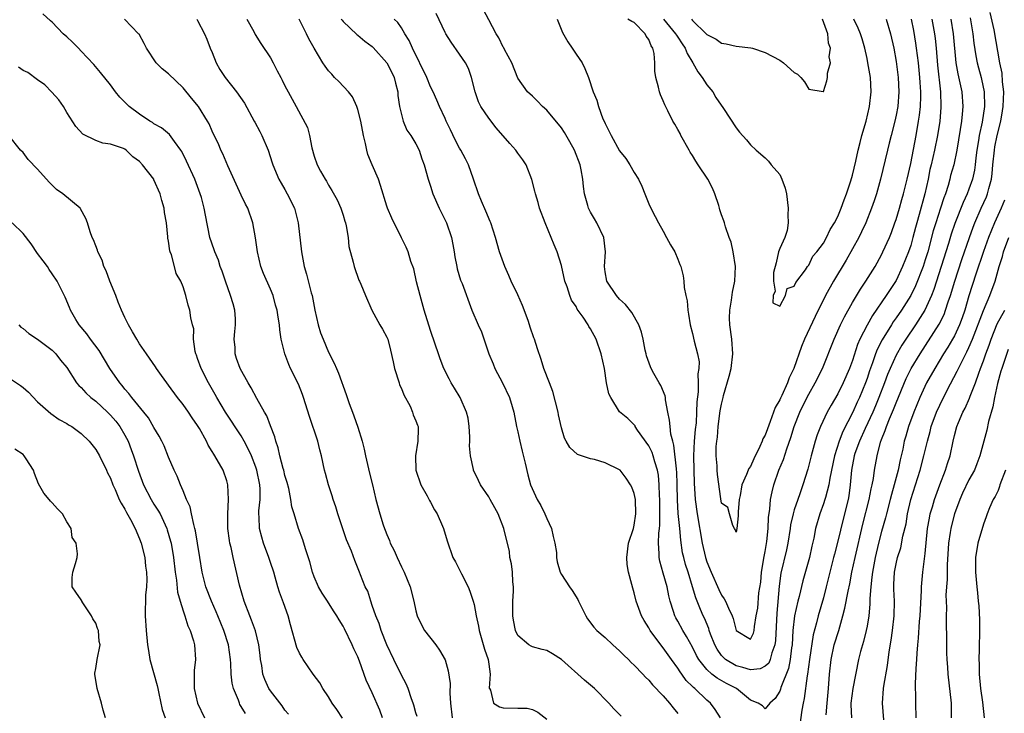
# Model space of a CAD drawing. Units: inches. Extents: x 2508000 to 2511000, y 1560000 to 1563000.
# Drawn here: x 2508259 to 2508394, y 1561080 to 1561175 of the extents above; entities that cross this region are included whole.
import ezdxf

# ---------------------------------------------------------------- set-up
doc = ezdxf.new("R2010")
doc.units = ezdxf.units.IN
doc.header["$MEASUREMENT"] = 0
doc.layers.add('LD25081560_2ft', color=33, linetype='Continuous')

msp = doc.modelspace()

# ---------------------------------------------------------------- linework, layer by layer
at = {"layer": 'LD25081560_2ft'}
for points, elevation in [([(2508383.92, 1561175), (2508384.27, 1561173), (2508384.36, 1561172.36), (2508384.5, 1561171), (2508384.69, 1561168.69), (2508385.11, 1561165), (2508385.16, 1561163), (2508385.15, 1561162.85), (2508384.99, 1561161), (2508384.68, 1561159), (2508384.25, 1561157), (2508383.79, 1561155), (2508383.65, 1561154.35), (2508383.4, 1561153), (2508382.96, 1561151), (2508382.16, 1561148.16), (2508381.82, 1561147), (2508381.64, 1561146.36), (2508381.31, 1561145), (2508381, 1561143.87), (2508380.71, 1561143), (2508379.89, 1561141), (2508379, 1561139.09), (2508378.17, 1561137.83), (2508377.65, 1561137), (2508375.74, 1561134.26), (2508375, 1561132.93), (2508374.02, 1561131), (2508373.71, 1561130.29), (2508373, 1561128.07), (2508372.6, 1561127), (2508371.74, 1561125), (2508371, 1561123.52), (2508370.06, 1561121.94), (2508369.54, 1561121), (2508368.6, 1561119), (2508368.15, 1561117.85), (2508367.89, 1561117), (2508367.33, 1561115), (2508366.86, 1561113.14), (2508366.18, 1561111), (2508365.75, 1561109.75), (2508365.47, 1561109), (2508365, 1561107.58), (2508364.83, 1561107), (2508364.5, 1561105.5), (2508364.43, 1561105), (2508364.11, 1561103), (2508363.91, 1561102.09), (2508363.15, 1561098.85), (2508362.92, 1561097.08), (2508362.62, 1561093.38), (2508362.41, 1561089.59), (2508362.33, 1561089), (2508361.91, 1561087.91), (2508361.7, 1561087), (2508361.49, 1561086.51), (2508361, 1561086.06), (2508360.3, 1561085.7), (2508359, 1561085.57), (2508357.92, 1561085.92), (2508357, 1561086.13), (2508355.55, 1561087), (2508355.26, 1561087.25), (2508355, 1561087.57), (2508354.4, 1561088.4), (2508354.08, 1561089), (2508353.5, 1561090.5), (2508353.32, 1561091), (2508353.25, 1561091.25), (2508352.66, 1561092.66), (2508352.48, 1561093), (2508352.12, 1561093.88), (2508351.45, 1561095.45), (2508351.01, 1561097), (2508350.4, 1561099), (2508350.06, 1561100.06), (2508349.8, 1561101), (2508349.65, 1561101.65), (2508349.39, 1561103.39), (2508349.26, 1561105), (2508349.05, 1561107.05), (2508348.93, 1561108.93), (2508348.9, 1561111), (2508348.84, 1561112.84), (2508348.83, 1561113), (2508348.79, 1561113.21), (2508348.46, 1561116.46), (2508348.29, 1561117), (2508348.03, 1561117.97), (2508347.93, 1561119), (2508347.87, 1561119.87), (2508347.64, 1561121), (2508347.32, 1561122.68), (2508347.28, 1561123), (2508347.24, 1561123.24), (2508346.66, 1561124.66), (2508346.45, 1561125), (2508345.71, 1561126.29), (2508345.32, 1561127), (2508345.23, 1561127.23), (2508344.71, 1561128.71), (2508344.63, 1561129), (2508344.51, 1561129.49), (2508344.21, 1561131), (2508343.98, 1561131.98), (2508343.63, 1561133), (2508342.69, 1561134.69), (2508341.79, 1561135.79), (2508341, 1561136.5), (2508340.56, 1561137), (2508339.23, 1561139), (2508339, 1561140.26), (2508338.9, 1561141), (2508339.05, 1561143), (2508338.81, 1561145), (2508337.85, 1561147), (2508337.55, 1561147.55), (2508337, 1561148.46), (2508336.72, 1561149), (2508336.63, 1561149.37), (2508336.17, 1561151), (2508336.02, 1561152.02), (2508335.94, 1561153), (2508335.71, 1561154.29), (2508335.56, 1561155), (2508334.79, 1561157), (2508334.15, 1561158.15), (2508333.43, 1561159.43), (2508333, 1561160.04), (2508331, 1561162.48), (2508330.39, 1561163), (2508329.73, 1561163.73), (2508329, 1561164.42), (2508328.35, 1561165), (2508327, 1561166.91), (2508326.18, 1561169), (2508325.16, 1561170.84), (2508325.06, 1561171.06), (2508325, 1561171.13), (2508324.41, 1561172.41), (2508324.01, 1561173), (2508323, 1561174.9), (2508322.3, 1561176.3)], 7134), ([(2508308.4, 1561079), (2508308.03, 1561080.03), (2508307, 1561082.4), (2508306.16, 1561084.17), (2508305.24, 1561086.76), (2508305, 1561087.35), (2508304.47, 1561088.47), (2508304.25, 1561089), (2508303.2, 1561091.19), (2508303, 1561091.58), (2508302.43, 1561092.43), (2508302.12, 1561093), (2508301.67, 1561093.67), (2508300.83, 1561095), (2508300.1, 1561096.1), (2508299.6, 1561097), (2508299, 1561098.38), (2508298.77, 1561099), (2508298.41, 1561100.41), (2508297.81, 1561102.19), (2508297.46, 1561103.46), (2508296.88, 1561105), (2508296.27, 1561107), (2508295.96, 1561107.96), (2508295.81, 1561109), (2508295.51, 1561110.49), (2508295.3, 1561111.3), (2508295, 1561112.3), (2508294.84, 1561113), (2508294.76, 1561113.24), (2508294.31, 1561115), (2508294.08, 1561116.08), (2508293.73, 1561117), (2508293.6, 1561117.6), (2508293, 1561119.12), (2508292.5, 1561120.5), (2508292.2, 1561121), (2508291.14, 1561122.86), (2508290.34, 1561124.34), (2508289.95, 1561125), (2508288.86, 1561127), (2508288.36, 1561128.36), (2508288.15, 1561129), (2508288.14, 1561129.86), (2508288.03, 1561131), (2508288.09, 1561132.09), (2508288.21, 1561133), (2508288.18, 1561133.82), (2508288.09, 1561135), (2508287.87, 1561135.87), (2508287.53, 1561137), (2508286.81, 1561139), (2508286.36, 1561140.36), (2508286.11, 1561141), (2508285.86, 1561141.86), (2508285.35, 1561143), (2508285.28, 1561143.28), (2508284.66, 1561145), (2508284.06, 1561148.06), (2508283.91, 1561149), (2508283.52, 1561150.48), (2508283.36, 1561151), (2508282.6, 1561153), (2508281.48, 1561155.48), (2508280.82, 1561156.82), (2508280.71, 1561157), (2508279.83, 1561158.17), (2508279.13, 1561159.13), (2508278.05, 1561160.05), (2508277, 1561160.63), (2508276.79, 1561160.78), (2508276.42, 1561161), (2508275, 1561161.93), (2508273.57, 1561163), (2508272.29, 1561164.29), (2508271.7, 1561165), (2508271, 1561165.96), (2508269.67, 1561167.67), (2508268.75, 1561168.75), (2508267, 1561170.62), (2508266.61, 1561171), (2508265.82, 1561171.82), (2508265, 1561172.55), (2508264.53, 1561173), (2508263, 1561174.59), (2508262.77, 1561174.77), (2508261.74, 1561175.74)], 7150), ([(2508313.16, 1561079.16), (2508313, 1561079.69), (2508312.73, 1561080.73), (2508312.64, 1561081), (2508312.41, 1561081.59), (2508311.93, 1561083), (2508311.66, 1561083.66), (2508311, 1561084.86), (2508309.95, 1561087), (2508309, 1561089.02), (2508308.22, 1561091), (2508307.93, 1561091.93), (2508307.5, 1561093), (2508307, 1561094.44), (2508306.79, 1561095), (2508306.37, 1561096.37), (2508306.04, 1561097), (2508305.38, 1561098.62), (2508305.25, 1561099), (2508304.59, 1561100.59), (2508304.13, 1561101.87), (2508303.45, 1561103.45), (2508302.26, 1561107), (2508301.98, 1561107.98), (2508301.61, 1561109), (2508301.48, 1561109.48), (2508300.98, 1561111), (2508300.58, 1561112.58), (2508300.45, 1561113), (2508300.01, 1561115), (2508299.8, 1561115.8), (2508299.5, 1561117), (2508298.38, 1561120.38), (2508297.55, 1561123), (2508297.41, 1561123.41), (2508296.84, 1561124.84), (2508295.77, 1561127), (2508295.54, 1561127.54), (2508294.99, 1561129), (2508294.5, 1561131), (2508294.31, 1561132.31), (2508294.24, 1561133), (2508294.06, 1561134.06), (2508293.94, 1561135), (2508293.71, 1561135.71), (2508293.38, 1561137), (2508293, 1561137.89), (2508292.04, 1561140.04), (2508291.67, 1561141), (2508291.21, 1561143), (2508290.96, 1561144.96), (2508290.59, 1561147), (2508289.89, 1561149), (2508289.58, 1561149.58), (2508289, 1561150.81), (2508287.15, 1561154.85), (2508286.48, 1561156.48), (2508286.2, 1561157), (2508285.86, 1561157.86), (2508285.28, 1561159), (2508285, 1561159.61), (2508284.6, 1561160.6), (2508284.36, 1561161), (2508283.1, 1561163), (2508282.16, 1561164.16), (2508281, 1561165.54), (2508279, 1561167.49), (2508278.14, 1561168.15), (2508277.3, 1561169), (2508275.98, 1561171), (2508275.66, 1561171.66), (2508274.94, 1561172.94), (2508274.88, 1561173), (2508272.93, 1561175)], 7148), ([(2508282.87, 1561175), (2508283, 1561174.81), (2508283.95, 1561173), (2508284.27, 1561172.27), (2508284.74, 1561171), (2508285, 1561170.42), (2508285.54, 1561169), (2508286.07, 1561168.07), (2508286.76, 1561167), (2508288.35, 1561165), (2508289.45, 1561163.45), (2508290.79, 1561161), (2508290.85, 1561160.85), (2508291.54, 1561159.54), (2508291.84, 1561159), (2508292.67, 1561157), (2508293.25, 1561155.25), (2508293.32, 1561155), (2508294.17, 1561153), (2508294.46, 1561152.46), (2508295, 1561151.57), (2508295.32, 1561151), (2508296.3, 1561149), (2508296.46, 1561148.46), (2508296.83, 1561147), (2508297.26, 1561143), (2508297.64, 1561141), (2508297.96, 1561139.96), (2508298.62, 1561137.38), (2508298.73, 1561137), (2508299.12, 1561135), (2508299.57, 1561133), (2508299.89, 1561131.89), (2508300.24, 1561131), (2508301, 1561129.25), (2508301.74, 1561127.74), (2508302.08, 1561127), (2508302.35, 1561126.35), (2508303.42, 1561123.42), (2508303.83, 1561122.17), (2508304.26, 1561121), (2508304.48, 1561120.48), (2508305, 1561118.93), (2508305.61, 1561117), (2508305.89, 1561115.89), (2508306.06, 1561115), (2508306.6, 1561112.6), (2508307.02, 1561110.98), (2508307.51, 1561109), (2508308.04, 1561107), (2508308.5, 1561105.5), (2508308.67, 1561105), (2508308.78, 1561104.78), (2508309, 1561104.18), (2508309.37, 1561103.37), (2508309.48, 1561103), (2508309.99, 1561101.99), (2508310.41, 1561101), (2508311, 1561099.71), (2508311.26, 1561099.26), (2508311.38, 1561099), (2508312.2, 1561097), (2508312.7, 1561095), (2508313, 1561093.68), (2508313.19, 1561093), (2508313.78, 1561091.78), (2508314.2, 1561091), (2508315.73, 1561089), (2508316.26, 1561088.26), (2508317, 1561086.97), (2508317.44, 1561085.44), (2508317.69, 1561083.69), (2508317.65, 1561082.35), (2508317.77, 1561081), (2508318, 1561079)], 7146), ([(2508289.77, 1561175), (2508290.72, 1561173.28), (2508290.91, 1561172.91), (2508291.67, 1561171.67), (2508293, 1561169.66), (2508293.37, 1561169), (2508293.91, 1561167.91), (2508294.44, 1561167), (2508294.63, 1561166.63), (2508295, 1561165.83), (2508295.42, 1561165), (2508296.52, 1561163), (2508298.09, 1561160.09), (2508298.35, 1561159), (2508298.69, 1561157.31), (2508299, 1561156.18), (2508299.42, 1561155), (2508299.9, 1561154.1), (2508300.51, 1561153), (2508300.72, 1561152.72), (2508301, 1561152.17), (2508301.45, 1561151.45), (2508302.16, 1561150.16), (2508302.69, 1561149), (2508303, 1561148.04), (2508303.23, 1561147.23), (2508303.31, 1561147), (2508303.42, 1561146.58), (2508303.67, 1561145), (2508303.77, 1561143.77), (2508304.39, 1561141.61), (2508304.49, 1561141), (2508305.14, 1561139.14), (2508305.23, 1561139), (2508305.41, 1561138.59), (2508306.07, 1561137), (2508306.96, 1561135), (2508308.03, 1561133), (2508308.39, 1561132.39), (2508309, 1561131.3), (2508309.12, 1561131), (2508309.52, 1561129.52), (2508309.89, 1561127.89), (2508310.05, 1561127), (2508310.68, 1561125), (2508310.76, 1561124.76), (2508311, 1561124.26), (2508311.36, 1561123.36), (2508312.19, 1561121.81), (2508312.54, 1561121), (2508312.63, 1561120.63), (2508313, 1561119.8), (2508313.21, 1561119.21), (2508313.33, 1561119), (2508313.3, 1561118.7), (2508313.27, 1561117), (2508312.93, 1561115), (2508313, 1561113), (2508313.67, 1561111), (2508314.53, 1561109.47), (2508314.85, 1561108.85), (2508315, 1561108.61), (2508315.56, 1561107.56), (2508315.93, 1561107), (2508316.67, 1561105.33), (2508316.8, 1561105), (2508317.29, 1561103.29), (2508318.09, 1561101), (2508318.42, 1561100.42), (2508319.24, 1561098.76), (2508320.17, 1561097), (2508320.41, 1561096.41), (2508320.88, 1561095), (2508321, 1561094.54), (2508321.28, 1561093), (2508321.58, 1561091.58), (2508321.68, 1561091), (2508322.43, 1561088.43), (2508322.91, 1561087), (2508323, 1561086.35), (2508323.22, 1561085), (2508323.07, 1561083.07), (2508323.1, 1561083), (2508323.23, 1561082.77), (2508323.66, 1561081), (2508324.47, 1561080.47), (2508325, 1561080.37), (2508327, 1561080.32), (2508328.31, 1561080.31), (2508329, 1561080.14), (2508329.76, 1561079.76), (2508331, 1561078.79)], 7144), ([(2508341.22, 1561079.22), (2508340.22, 1561080.22), (2508339.52, 1561081), (2508337.52, 1561083), (2508337.25, 1561083.25), (2508336.16, 1561084.16), (2508333.02, 1561087.02), (2508331.78, 1561087.79), (2508331, 1561088.22), (2508330.36, 1561088.36), (2508329, 1561088.74), (2508328.82, 1561088.82), (2508328.53, 1561089), (2508327, 1561090.3), (2508326.67, 1561091), (2508326.4, 1561092.4), (2508326.31, 1561093), (2508326.33, 1561095), (2508326.39, 1561096.39), (2508326.4, 1561097), (2508326.33, 1561097.67), (2508326.25, 1561099), (2508326.14, 1561100.14), (2508325.92, 1561101), (2508325.85, 1561101.85), (2508325.09, 1561105), (2508324.3, 1561107), (2508323.83, 1561107.83), (2508323.21, 1561109), (2508323, 1561109.36), (2508321.87, 1561111), (2508321.6, 1561111.6), (2508320.9, 1561113), (2508320.89, 1561113.12), (2508320.49, 1561115), (2508320.37, 1561116.37), (2508320.42, 1561117), (2508320.43, 1561117.58), (2508320.32, 1561119), (2508320.16, 1561120.16), (2508319.96, 1561121), (2508319.07, 1561123), (2508318.3, 1561124.3), (2508317.86, 1561125), (2508317.55, 1561125.55), (2508316.85, 1561127), (2508316.32, 1561128.32), (2508316.11, 1561129), (2508315.66, 1561130.34), (2508315, 1561132.21), (2508314.14, 1561135), (2508313.57, 1561137), (2508313.08, 1561138.92), (2508312.69, 1561140.69), (2508312.3, 1561141.7), (2508311.93, 1561143), (2508311.68, 1561143.68), (2508311, 1561144.95), (2508309.67, 1561147.67), (2508309.1, 1561149), (2508309, 1561149.29), (2508308.15, 1561152.15), (2508307.85, 1561153), (2508307, 1561154.99), (2508306.41, 1561156.41), (2508306.24, 1561157), (2508306.07, 1561157.93), (2508305.79, 1561159), (2508305.43, 1561161), (2508305, 1561162.6), (2508304.87, 1561163), (2508304.3, 1561164.3), (2508303.71, 1561165), (2508302.42, 1561166.42), (2508301.82, 1561167), (2508301.44, 1561167.44), (2508301, 1561167.89), (2508300.53, 1561168.53), (2508300.22, 1561169), (2508299, 1561171), (2508298.29, 1561172.29), (2508297.95, 1561173), (2508296.93, 1561175)], 7142), ([(2508302.72, 1561175), (2508302.84, 1561174.84), (2508303, 1561174.66), (2508304.88, 1561172.88), (2508305, 1561172.8), (2508305.97, 1561171.97), (2508307, 1561171.23), (2508307.12, 1561171.12), (2508308.98, 1561169), (2508309.67, 1561167.67), (2508309.99, 1561167), (2508310.18, 1561166.18), (2508310.5, 1561165), (2508310.52, 1561164.52), (2508310.75, 1561163), (2508311, 1561161.89), (2508311.24, 1561161), (2508311.75, 1561159.75), (2508312.32, 1561159), (2508313, 1561157.86), (2508313.43, 1561157), (2508313.82, 1561155.82), (2508314.12, 1561155), (2508314.69, 1561153), (2508315, 1561152.04), (2508315.31, 1561151), (2508316.19, 1561149), (2508317.18, 1561147), (2508317.87, 1561145), (2508318.05, 1561144.05), (2508318.26, 1561143), (2508318.33, 1561142.33), (2508318.62, 1561141), (2508318.67, 1561140.67), (2508319.14, 1561139.14), (2508319.34, 1561138.66), (2508320.68, 1561135), (2508321.55, 1561133), (2508322.01, 1561132.01), (2508323, 1561129), (2508323.61, 1561127.61), (2508323.84, 1561127), (2508324.92, 1561125), (2508325.85, 1561123), (2508326.23, 1561121.77), (2508326.44, 1561121), (2508326.82, 1561119), (2508327, 1561118.27), (2508327.26, 1561117), (2508327.62, 1561115.62), (2508328.01, 1561113.99), (2508328.36, 1561112.36), (2508328.76, 1561111), (2508329.67, 1561109), (2508330.16, 1561108.16), (2508330.73, 1561107), (2508331, 1561106.36), (2508331.64, 1561105), (2508331.88, 1561103.88), (2508332.11, 1561103), (2508332.31, 1561101.69), (2508332.34, 1561101), (2508332.4, 1561100.4), (2508332.83, 1561099), (2508333, 1561098.69), (2508334.1, 1561097), (2508334.48, 1561096.48), (2508335.23, 1561095.23), (2508335.33, 1561095), (2508336.35, 1561093), (2508336.6, 1561092.6), (2508337.45, 1561091.45), (2508337.85, 1561091), (2508339, 1561090), (2508340.07, 1561089), (2508341, 1561088.19), (2508341.58, 1561087.58), (2508342.21, 1561087), (2508342.6, 1561086.6), (2508343, 1561086.23), (2508344.18, 1561085), (2508344.57, 1561084.57), (2508345, 1561084.18), (2508345.53, 1561083.52), (2508347, 1561082.01), (2508347.86, 1561081), (2508348.36, 1561080.36), (2508349, 1561079.58)], 7140), ([(2508354.88, 1561079), (2508354.13, 1561080.13), (2508353.48, 1561081), (2508353, 1561081.41), (2508351.33, 1561083), (2508351.14, 1561083.14), (2508351, 1561083.3), (2508350.14, 1561084.13), (2508349.53, 1561085), (2508349.3, 1561085.3), (2508349, 1561085.79), (2508348.12, 1561087), (2508347, 1561088.62), (2508346.68, 1561089), (2508345.19, 1561091), (2508345, 1561091.36), (2508344.35, 1561092.35), (2508343.99, 1561093), (2508343.28, 1561095), (2508343, 1561096.14), (2508342.8, 1561096.8), (2508342.68, 1561097.32), (2508342.22, 1561099), (2508342.04, 1561100.04), (2508341.97, 1561101), (2508342.22, 1561103), (2508342.88, 1561105), (2508343, 1561105.47), (2508343.24, 1561107), (2508343.16, 1561109), (2508343, 1561109.81), (2508342.67, 1561110.67), (2508342.51, 1561111), (2508341.91, 1561111.91), (2508341.06, 1561113), (2508341, 1561113.06), (2508339, 1561114.03), (2508337.53, 1561114.47), (2508337, 1561114.59), (2508335.19, 1561115.19), (2508334.14, 1561116.14), (2508333.67, 1561117), (2508333.42, 1561117.42), (2508333, 1561118.82), (2508332.61, 1561120.61), (2508332.56, 1561121), (2508331.81, 1561123.81), (2508331.34, 1561125), (2508330.6, 1561127), (2508330.21, 1561128.21), (2508329.69, 1561129.69), (2508329.31, 1561131), (2508329.22, 1561131.22), (2508328.69, 1561132.69), (2508328.62, 1561133), (2508328.42, 1561133.58), (2508327.65, 1561135.65), (2508327, 1561137.09), (2508326.11, 1561139), (2508325.78, 1561139.78), (2508325.23, 1561141), (2508324.5, 1561143), (2508323.93, 1561145), (2508323.29, 1561147), (2508323.21, 1561147.21), (2508322.62, 1561148.62), (2508322.01, 1561149.99), (2508321.59, 1561151), (2508320.93, 1561153), (2508320.23, 1561155), (2508319.81, 1561155.81), (2508319.18, 1561157), (2508319, 1561157.29), (2508318.41, 1561158.41), (2508317.76, 1561159.77), (2508317.15, 1561161), (2508317, 1561161.36), (2508316.22, 1561163), (2508315.87, 1561163.87), (2508315.36, 1561165), (2508315, 1561165.72), (2508314.49, 1561167), (2508312.54, 1561171), (2508312.08, 1561172.08), (2508311.49, 1561173), (2508311, 1561173.79), (2508310.52, 1561174.52), (2508310.01, 1561175)], 7138), ([(2508386.52, 1561175), (2508386.84, 1561173), (2508387.22, 1561169), (2508387.48, 1561167.48), (2508387.77, 1561166.23), (2508388.01, 1561165), (2508388.15, 1561163), (2508388.05, 1561161.95), (2508387.99, 1561161), (2508387.82, 1561159.82), (2508387.33, 1561157), (2508386.91, 1561155), (2508386.49, 1561153.51), (2508386.37, 1561153), (2508386.13, 1561152.13), (2508385.76, 1561151), (2508385.55, 1561150.45), (2508385.09, 1561149), (2508384.44, 1561147), (2508384.1, 1561145.9), (2508383.34, 1561143), (2508383, 1561141.9), (2508382.7, 1561141), (2508381.66, 1561138.34), (2508381.01, 1561137), (2508379.74, 1561135), (2508379, 1561133.93), (2508378.61, 1561133.39), (2508378.36, 1561133), (2508377.08, 1561130.92), (2508376.41, 1561129.59), (2508376.18, 1561129), (2508375.76, 1561127.76), (2508375.35, 1561126.65), (2508375, 1561125.6), (2508374.78, 1561125), (2508373.94, 1561123), (2508373.64, 1561122.36), (2508373.05, 1561121), (2508371.68, 1561118.32), (2508371.17, 1561117), (2508370.51, 1561115), (2508369.9, 1561111.9), (2508369.77, 1561111), (2508369.27, 1561109.27), (2508369.21, 1561109), (2508369, 1561108.37), (2508368.49, 1561107), (2508367.92, 1561105), (2508367.67, 1561103.67), (2508367.42, 1561102.58), (2508367.08, 1561101), (2508366.17, 1561097.83), (2508365.65, 1561095.65), (2508365.48, 1561095), (2508365.03, 1561093), (2508364.8, 1561091), (2508364.69, 1561089), (2508364.62, 1561088.62), (2508364.45, 1561087), (2508364.22, 1561085.78), (2508363.16, 1561083.16), (2508363.1, 1561082.9), (2508363, 1561082.63), (2508362.38, 1561081.62), (2508361.64, 1561081), (2508361, 1561080.21), (2508360.61, 1561080.61), (2508360.02, 1561081), (2508359, 1561081.43), (2508357.08, 1561083), (2508355.7, 1561083.7), (2508354.42, 1561084.42), (2508353.69, 1561085), (2508353, 1561085.61), (2508351.88, 1561087), (2508351.56, 1561087.56), (2508351, 1561088.68), (2508350.18, 1561090.18), (2508349.67, 1561091), (2508349, 1561092.27), (2508348.73, 1561092.73), (2508348.6, 1561093), (2508348.42, 1561093.58), (2508347.95, 1561095), (2508347.76, 1561095.76), (2508347.51, 1561097), (2508347, 1561098.84), (2508346.51, 1561100.51), (2508346.42, 1561101), (2508346.43, 1561101.57), (2508346.32, 1561103), (2508346.38, 1561104.38), (2508346.47, 1561105), (2508346.52, 1561105.48), (2508346.53, 1561107), (2508346.5, 1561109), (2508346.46, 1561109.54), (2508346.43, 1561111), (2508346.32, 1561112.32), (2508346.19, 1561113), (2508345.82, 1561114.18), (2508345.61, 1561115), (2508345.45, 1561115.45), (2508345, 1561116.35), (2508343.47, 1561118.53), (2508343.15, 1561119), (2508343.11, 1561119.11), (2508343, 1561119.26), (2508342.12, 1561120.12), (2508341, 1561121.05), (2508339.77, 1561123), (2508339.52, 1561123.52), (2508339.21, 1561125), (2508338.9, 1561127), (2508338.48, 1561129), (2508337.77, 1561131), (2508337, 1561132.45), (2508336.77, 1561132.77), (2508336.65, 1561133), (2508335.97, 1561134.03), (2508335.16, 1561135.16), (2508335, 1561135.5), (2508334.37, 1561136.37), (2508334.13, 1561137), (2508333.77, 1561138.23), (2508333.47, 1561139), (2508333, 1561141.16), (2508332.4, 1561143), (2508331.98, 1561143.98), (2508331.59, 1561145), (2508330.74, 1561147), (2508329.98, 1561149), (2508329.8, 1561149.8), (2508329.42, 1561151), (2508329.35, 1561151.35), (2508328.93, 1561152.94), (2508328.13, 1561155), (2508327.68, 1561155.68), (2508327, 1561156.57), (2508326.73, 1561157), (2508325.91, 1561157.91), (2508324.05, 1561160.05), (2508323, 1561161.39), (2508321.92, 1561163), (2508321.62, 1561163.62), (2508321.13, 1561165), (2508320.64, 1561167), (2508320.21, 1561168.21), (2508319.79, 1561169), (2508319, 1561170.2), (2508317.83, 1561171.83), (2508317.1, 1561173), (2508317, 1561173.18), (2508315.79, 1561175.79)], 7136), ([(2508332.43, 1561175), (2508333.16, 1561173.16), (2508333.87, 1561171.87), (2508334.48, 1561171), (2508335, 1561170.18), (2508335.84, 1561169), (2508336.23, 1561168.23), (2508336.73, 1561167), (2508337.34, 1561165), (2508337.85, 1561163.85), (2508338.07, 1561163), (2508338.71, 1561161.29), (2508338.9, 1561160.9), (2508339, 1561160.66), (2508339.57, 1561159.57), (2508339.81, 1561159), (2508341, 1561156.89), (2508341.84, 1561155.84), (2508342.4, 1561155), (2508343, 1561153.92), (2508343.58, 1561153), (2508344.04, 1561152.04), (2508344.48, 1561151), (2508345, 1561149.6), (2508345.28, 1561149), (2508345.9, 1561147.9), (2508346.32, 1561147), (2508347, 1561145.88), (2508347.45, 1561145), (2508348, 1561144), (2508348.58, 1561143), (2508349, 1561142.02), (2508349.29, 1561141.29), (2508349.43, 1561141), (2508349.71, 1561139.71), (2508349.84, 1561139), (2508349.88, 1561138.12), (2508350.08, 1561137), (2508350.27, 1561136.27), (2508350.35, 1561135), (2508350.47, 1561134.47), (2508350.7, 1561133), (2508351, 1561131.82), (2508351.25, 1561130.75), (2508351.71, 1561129), (2508351.92, 1561127.92), (2508351.89, 1561127), (2508351.74, 1561126.26), (2508351.8, 1561125), (2508351.8, 1561123.8), (2508351.6, 1561122.4), (2508351.58, 1561121), (2508351.5, 1561119.5), (2508351.39, 1561118.61), (2508351.26, 1561117), (2508351.16, 1561115), (2508351.18, 1561113), (2508351.25, 1561111.25), (2508351.38, 1561109), (2508351.64, 1561107), (2508352.32, 1561103), (2508352.8, 1561101), (2508353, 1561100.4), (2508353.57, 1561099), (2508354.62, 1561096.62), (2508355, 1561095.84), (2508355.35, 1561095.35), (2508355.54, 1561095), (2508355.94, 1561094.06), (2508356.46, 1561093), (2508356.61, 1561092.61), (2508357, 1561091), (2508359, 1561089.81), (2508359.39, 1561090.61), (2508359.49, 1561091), (2508359.54, 1561091.54), (2508359.78, 1561093), (2508359.97, 1561094.03), (2508360.14, 1561096.14), (2508360.38, 1561097.62), (2508360.5, 1561099), (2508360.86, 1561101.14), (2508361, 1561101.85), (2508361.22, 1561103.22), (2508361.4, 1561105), (2508361.47, 1561106.53), (2508361.64, 1561107.64), (2508361.75, 1561109), (2508361.95, 1561110.05), (2508362.2, 1561111), (2508362.89, 1561113), (2508363.5, 1561114.5), (2508363.97, 1561115.97), (2508364.51, 1561117.49), (2508364.98, 1561119), (2508365.75, 1561121), (2508366.16, 1561121.84), (2508367, 1561123.47), (2508367.89, 1561125), (2508368.87, 1561127), (2508370.48, 1561131), (2508371.37, 1561133), (2508371.89, 1561134.11), (2508373, 1561136.07), (2508374.09, 1561137.91), (2508374.84, 1561139), (2508376.1, 1561141), (2508377, 1561142.6), (2508377.19, 1561143), (2508378.07, 1561145), (2508378.34, 1561145.66), (2508378.84, 1561147), (2508379, 1561147.46), (2508379.45, 1561149), (2508379.77, 1561150.23), (2508380.02, 1561151), (2508380.52, 1561153), (2508381, 1561155.17), (2508381.73, 1561159), (2508382.08, 1561161), (2508382.2, 1561161.8), (2508382.34, 1561163), (2508382.38, 1561164.38), (2508382.41, 1561165), (2508382.3, 1561166.3), (2508382.26, 1561167), (2508382.05, 1561169), (2508381.81, 1561171), (2508381.71, 1561171.71), (2508381.42, 1561173.42), (2508381.11, 1561175)], 7132), ([(2508377.64, 1561175), (2508378.24, 1561173), (2508378.68, 1561171), (2508379, 1561169.19), (2508379.28, 1561167), (2508379.39, 1561165), (2508379.23, 1561163), (2508379, 1561161.81), (2508378.82, 1561161), (2508378.3, 1561159), (2508378.06, 1561157.94), (2508377.8, 1561157), (2508376.85, 1561153), (2508376.3, 1561151), (2508375.99, 1561150.01), (2508375.63, 1561149), (2508374.82, 1561147), (2508374.24, 1561145.76), (2508373.85, 1561145), (2508372.12, 1561141.88), (2508370.39, 1561139), (2508369.28, 1561137), (2508367.87, 1561134.13), (2508366.42, 1561131), (2508366.01, 1561129.99), (2508364.96, 1561127), (2508364.3, 1561125.7), (2508364.05, 1561125), (2508363.27, 1561123.27), (2508363.09, 1561122.91), (2508363, 1561122.7), (2508362.37, 1561121.63), (2508362.16, 1561121), (2508361.69, 1561119.69), (2508361.3, 1561118.7), (2508361, 1561117.84), (2508360.69, 1561117.31), (2508360.59, 1561117), (2508360.27, 1561116.27), (2508359.42, 1561114.58), (2508359, 1561113.53), (2508358.75, 1561113.25), (2508358.64, 1561113), (2508358.44, 1561112.44), (2508357.79, 1561111), (2508357.55, 1561109.55), (2508357.43, 1561109), (2508357.29, 1561107.29), (2508357.28, 1561106.72), (2508357.11, 1561105), (2508357, 1561104.49), (2508356.88, 1561104.88), (2508356.79, 1561105), (2508356.57, 1561105.43), (2508356.11, 1561107), (2508355.88, 1561107.88), (2508355, 1561108.5), (2508354.9, 1561109.1), (2508354.44, 1561112.44), (2508354.4, 1561113), (2508354.39, 1561113.61), (2508354.27, 1561115), (2508354.27, 1561116.27), (2508354.35, 1561117), (2508354.44, 1561117.56), (2508354.55, 1561119), (2508354.83, 1561121.17), (2508355, 1561122.1), (2508355.2, 1561122.8), (2508355.22, 1561123), (2508355.29, 1561123.29), (2508356.06, 1561125.94), (2508356.31, 1561127), (2508356.56, 1561129), (2508356.42, 1561131), (2508356.14, 1561133), (2508356.11, 1561133.89), (2508356.12, 1561135), (2508356.37, 1561136.37), (2508356.5, 1561137.5), (2508356.84, 1561139), (2508356.9, 1561141), (2508356.59, 1561143), (2508356.34, 1561144.34), (2508356.07, 1561145), (2508355.53, 1561146.47), (2508355.4, 1561147), (2508355.3, 1561147.3), (2508355, 1561148.09), (2508354.78, 1561148.78), (2508354.74, 1561149), (2508354.62, 1561149.38), (2508354.09, 1561151), (2508353.76, 1561151.76), (2508353.12, 1561153), (2508351.81, 1561155), (2508351.48, 1561155.48), (2508351, 1561156.26), (2508350.7, 1561156.7), (2508350.56, 1561157), (2508349.43, 1561159), (2508349.3, 1561159.3), (2508349, 1561159.85), (2508348.58, 1561160.58), (2508348.32, 1561161), (2508347.62, 1561162.38), (2508347.23, 1561163.23), (2508347, 1561163.78), (2508346.62, 1561164.62), (2508346.47, 1561165), (2508346.34, 1561165.66), (2508345.96, 1561167), (2508345.84, 1561167.84), (2508345.83, 1561169), (2508345.74, 1561170.26), (2508345.55, 1561171), (2508345.31, 1561171.31), (2508345, 1561172.18), (2508344.65, 1561172.65), (2508344.52, 1561173), (2508343, 1561174.52), (2508342.66, 1561174.66), (2508342.12, 1561175)], 7130), ([(2508347.03, 1561175), (2508348.68, 1561173), (2508348.79, 1561172.79), (2508349, 1561172.5), (2508349.59, 1561171.59), (2508350.01, 1561171), (2508350.28, 1561170.28), (2508351.07, 1561169), (2508351.74, 1561167.74), (2508352.32, 1561167), (2508353, 1561165.96), (2508353.79, 1561165), (2508354.22, 1561164.22), (2508355.26, 1561162.74), (2508357, 1561160.07), (2508357.48, 1561159.48), (2508358.43, 1561158.43), (2508359, 1561157.72), (2508359.74, 1561157), (2508361, 1561155.93), (2508361.46, 1561155.46), (2508361.83, 1561155), (2508363, 1561153.66), (2508363.31, 1561153), (2508363.76, 1561151.76), (2508363.91, 1561151), (2508364.16, 1561149), (2508364.11, 1561148.11), (2508364.14, 1561147), (2508364.03, 1561145.97), (2508363.7, 1561145), (2508363, 1561143.47), (2508362.82, 1561143), (2508362.49, 1561141.51), (2508362.16, 1561140.16), (2508362.14, 1561139), (2508362.37, 1561137.63), (2508362.09, 1561137), (2508362.03, 1561136.03), (2508363, 1561135.56), (2508363.79, 1561137), (2508364.03, 1561137.97), (2508365, 1561138.29), (2508365.2, 1561138.8), (2508366.53, 1561140.53), (2508366.82, 1561141), (2508367, 1561141.19), (2508367.56, 1561142.44), (2508368.09, 1561143), (2508369, 1561144.2), (2508369.43, 1561145), (2508369.91, 1561146.09), (2508370.52, 1561147), (2508371, 1561147.86), (2508371.46, 1561149), (2508371.84, 1561150.16), (2508372.17, 1561151), (2508372.78, 1561152.78), (2508373, 1561153.55), (2508373.46, 1561155.46), (2508373.77, 1561157), (2508374.05, 1561158.05), (2508374.27, 1561159), (2508374.88, 1561161), (2508375.35, 1561163), (2508375.56, 1561165), (2508375.46, 1561167), (2508375.13, 1561169), (2508375, 1561169.59), (2508374.68, 1561171), (2508374.31, 1561172.31), (2508374.09, 1561173), (2508373.78, 1561173.78), (2508373.17, 1561175)], 7128), ([(2508350.86, 1561175), (2508351, 1561174.83), (2508352.89, 1561173), (2508353, 1561172.87), (2508354.26, 1561172.26), (2508355, 1561171.69), (2508355.62, 1561171.62), (2508357, 1561171.3), (2508359.05, 1561171.05), (2508359.25, 1561171), (2508361, 1561170.4), (2508363, 1561169.34), (2508363.54, 1561169), (2508365, 1561167.68), (2508365.42, 1561167.42), (2508365.89, 1561167), (2508366.39, 1561166.39), (2508367, 1561165.36), (2508368.95, 1561165.05), (2508369, 1561165.05), (2508369.49, 1561166.51), (2508369.57, 1561167), (2508369.58, 1561167.58), (2508369.96, 1561169), (2508369.81, 1561169.81), (2508369.97, 1561171), (2508369.71, 1561171.71), (2508369.6, 1561173), (2508368.88, 1561175)], 7126), ([(2508389.17, 1561175.17), (2508389.52, 1561173), (2508389.68, 1561171.68), (2508389.95, 1561169.95), (2508390.14, 1561169), (2508390.31, 1561168.31), (2508390.69, 1561167), (2508390.75, 1561166.75), (2508391.11, 1561165), (2508391.14, 1561163), (2508390.83, 1561160.83), (2508390.43, 1561159), (2508390.33, 1561158.33), (2508390.09, 1561157), (2508389.96, 1561155.96), (2508389.86, 1561155), (2508389.76, 1561154.24), (2508389.49, 1561153), (2508389, 1561151.64), (2508388.75, 1561151), (2508388.19, 1561149.81), (2508387.07, 1561146.93), (2508386.56, 1561145.44), (2508386.18, 1561144.18), (2508385.19, 1561141), (2508384.17, 1561137.83), (2508383.84, 1561137), (2508382.93, 1561135), (2508381.66, 1561133), (2508380.32, 1561131), (2508379.8, 1561130.2), (2508379, 1561128.81), (2508378.16, 1561127), (2508377.82, 1561126.18), (2508377.41, 1561125), (2508376.64, 1561123), (2508376.16, 1561121.84), (2508375.79, 1561121), (2508374.73, 1561118.73), (2508373.95, 1561117), (2508373.32, 1561115.32), (2508373.22, 1561115), (2508372.86, 1561113), (2508372.7, 1561111), (2508372.49, 1561109.51), (2508372.39, 1561109), (2508371.71, 1561106.29), (2508371, 1561103.24), (2508370.51, 1561101.49), (2508370.41, 1561101), (2508369.4, 1561097), (2508369, 1561095.47), (2508368.27, 1561093), (2508368.03, 1561092.03), (2508367.59, 1561090.41), (2508367.07, 1561087), (2508366.8, 1561085), (2508366.75, 1561084.75), (2508366.35, 1561081.65), (2508366.2, 1561081), (2508366.05, 1561080.05), (2508365.71, 1561077.71)], 7138), ([(2508369.38, 1561079.38), (2508369.51, 1561081), (2508369.7, 1561083), (2508369.84, 1561085), (2508370.05, 1561087), (2508370.48, 1561089), (2508371.1, 1561091), (2508371.69, 1561093), (2508371.96, 1561094.04), (2508372.4, 1561096.4), (2508372.62, 1561097.38), (2508372.93, 1561099), (2508373.35, 1561101), (2508374.42, 1561105.58), (2508375.29, 1561109), (2508375.55, 1561110.45), (2508375.69, 1561111), (2508375.87, 1561111.87), (2508376.01, 1561113), (2508376.37, 1561115), (2508376.86, 1561116.86), (2508377, 1561117.24), (2508377.51, 1561118.49), (2508377.66, 1561119), (2508378.09, 1561120.09), (2508378.65, 1561121.35), (2508379, 1561122.27), (2508380.39, 1561125.61), (2508381.08, 1561127), (2508382.28, 1561129), (2508384.91, 1561133.09), (2508385.58, 1561134.42), (2508385.8, 1561135), (2508386.16, 1561136.16), (2508386.45, 1561137), (2508387.05, 1561139), (2508388.03, 1561141.97), (2508389.07, 1561145), (2508389.58, 1561146.42), (2508389.81, 1561147), (2508390.69, 1561149), (2508391.4, 1561150.6), (2508391.56, 1561151), (2508391.74, 1561151.74), (2508392.1, 1561153), (2508392.21, 1561153.79), (2508392.31, 1561155), (2508392.5, 1561157), (2508392.57, 1561157.43), (2508392.9, 1561159), (2508393.39, 1561161), (2508393.62, 1561162.38), (2508393.72, 1561163), (2508393.8, 1561165), (2508393.63, 1561166.37), (2508393.56, 1561167.56), (2508393.25, 1561169), (2508392.47, 1561173.53), (2508391.93, 1561175.93)], 7140), ([(2508302.93, 1561078.93), (2508302.13, 1561080.13), (2508301.5, 1561081), (2508301, 1561081.85), (2508300.22, 1561083), (2508299.8, 1561083.8), (2508298.88, 1561085), (2508297.49, 1561087), (2508297.3, 1561087.3), (2508297, 1561087.86), (2508296.65, 1561088.65), (2508295.78, 1561091.78), (2508295.42, 1561093), (2508294.8, 1561094.8), (2508294.27, 1561096.27), (2508294.04, 1561097), (2508293.67, 1561098.33), (2508293.46, 1561099), (2508293, 1561100.32), (2508292.79, 1561101), (2508292.05, 1561103), (2508291.8, 1561103.8), (2508291.5, 1561105), (2508291.45, 1561106.55), (2508291.41, 1561107), (2508291.43, 1561107.43), (2508291.58, 1561109), (2508291.59, 1561110.41), (2508291.56, 1561111), (2508291.15, 1561113), (2508291, 1561113.42), (2508290.38, 1561115), (2508289.96, 1561115.96), (2508289.41, 1561117), (2508289, 1561117.73), (2508286.84, 1561121), (2508285.62, 1561123), (2508285.4, 1561123.4), (2508284.48, 1561125), (2508283.47, 1561127), (2508283, 1561128.38), (2508282.84, 1561128.84), (2508282.76, 1561129), (2508282.66, 1561129.34), (2508282.42, 1561131), (2508282.46, 1561132.46), (2508282.29, 1561133), (2508282.06, 1561133.94), (2508281.94, 1561135), (2508281.68, 1561135.68), (2508281.39, 1561137), (2508281, 1561138.21), (2508280.7, 1561139), (2508280.04, 1561140.04), (2508279.81, 1561141), (2508279.39, 1561142.61), (2508279.22, 1561143), (2508279.16, 1561143.16), (2508279, 1561144.51), (2508278.92, 1561144.92), (2508278.92, 1561145.08), (2508278.7, 1561147), (2508278.45, 1561148.45), (2508278.39, 1561149), (2508278.08, 1561150.08), (2508277.85, 1561151), (2508277, 1561152.93), (2508276.96, 1561153), (2508275.43, 1561155), (2508275, 1561155.45), (2508274.09, 1561156.09), (2508273.16, 1561157), (2508273, 1561157.11), (2508272.8, 1561157.2), (2508271, 1561157.83), (2508269.96, 1561157.96), (2508269, 1561158.32), (2508267.2, 1561159.2), (2508266.26, 1561160.26), (2508265, 1561162.19), (2508264.55, 1561163), (2508263.93, 1561163.93), (2508262.98, 1561164.98), (2508261.99, 1561165.99), (2508261, 1561166.64), (2508259.66, 1561167.66), (2508259, 1561167.96), (2508258.4, 1561168.4)], 7152), ([(2508295.47, 1561079.47), (2508295, 1561080.05), (2508294.63, 1561080.63), (2508293, 1561082.7), (2508292.8, 1561083), (2508292.25, 1561084.25), (2508291.98, 1561085), (2508291.83, 1561086.17), (2508291.66, 1561087), (2508291.58, 1561087.58), (2508291.42, 1561089), (2508290.93, 1561090.93), (2508290.4, 1561092.4), (2508290.15, 1561093), (2508289.4, 1561095), (2508288.77, 1561097.23), (2508287.9, 1561101), (2508287.6, 1561102.4), (2508287.44, 1561103), (2508287.37, 1561103.37), (2508287.15, 1561105), (2508287.13, 1561107), (2508287.24, 1561109), (2508287.15, 1561111), (2508287, 1561111.54), (2508286.5, 1561113), (2508285.36, 1561115), (2508285.21, 1561115.21), (2508285, 1561115.59), (2508284.45, 1561116.45), (2508284.21, 1561117), (2508283.25, 1561118.75), (2508283, 1561119.17), (2508282.23, 1561120.23), (2508281.72, 1561121), (2508281, 1561122.02), (2508280.23, 1561123), (2508279, 1561124.71), (2508278.77, 1561125), (2508278.04, 1561126.04), (2508277.33, 1561127), (2508277.2, 1561127.2), (2508276.4, 1561128.4), (2508275.96, 1561129), (2508275, 1561130.4), (2508274.63, 1561131), (2508274.05, 1561132.05), (2508273.5, 1561133), (2508273, 1561134.02), (2508272.55, 1561135), (2508272.09, 1561136.09), (2508271.74, 1561137), (2508270.92, 1561139), (2508270.42, 1561140.42), (2508270.11, 1561141), (2508269.89, 1561141.89), (2508269.3, 1561143), (2508269.25, 1561143.25), (2508269, 1561143.83), (2508268.69, 1561144.69), (2508268.51, 1561145), (2508268.24, 1561145.76), (2508267.85, 1561147), (2508267.62, 1561147.62), (2508266.91, 1561148.91), (2508266.84, 1561149), (2508264.47, 1561151), (2508263.6, 1561151.6), (2508263, 1561152.19), (2508262.58, 1561152.58), (2508261, 1561154.37), (2508259.7, 1561155.7), (2508259, 1561156.66), (2508258.65, 1561157), (2508257.07, 1561159)], 7154), ([(2508393.88, 1561150.12), (2508393.42, 1561149), (2508392.51, 1561147), (2508391.7, 1561145), (2508391, 1561143.06), (2508389.95, 1561139.95), (2508389, 1561136.96), (2508388.43, 1561135), (2508388.07, 1561133.93), (2508387.72, 1561133), (2508387, 1561131.46), (2508386.74, 1561131), (2508386.09, 1561129.91), (2508385.52, 1561129), (2508384.32, 1561127), (2508383.19, 1561125), (2508382.25, 1561123), (2508381.43, 1561121), (2508380.71, 1561119), (2508380.33, 1561117.67), (2508380.12, 1561117), (2508379.9, 1561115.9), (2508379.56, 1561114.44), (2508379.27, 1561113), (2508378.73, 1561111), (2508378.34, 1561109.66), (2508378.18, 1561109), (2508377.67, 1561107), (2508377.55, 1561106.45), (2508377, 1561104.58), (2508376.58, 1561103), (2508376.11, 1561101), (2508375.73, 1561099), (2508375.68, 1561098.32), (2508375.51, 1561097), (2508375.37, 1561095.37), (2508375.38, 1561094.62), (2508375.23, 1561093), (2508375, 1561091.58), (2508374.9, 1561091), (2508374.52, 1561089.48), (2508374.36, 1561089), (2508374.11, 1561088.11), (2508373.84, 1561087), (2508373.05, 1561083), (2508372.79, 1561081), (2508372.79, 1561080.79), (2508372.85, 1561079)], 7142), ([(2508289.57, 1561079.57), (2508289, 1561080.55), (2508288.82, 1561080.82), (2508288.74, 1561081), (2508288.6, 1561081.4), (2508287.91, 1561083), (2508287.74, 1561083.74), (2508287.6, 1561085), (2508287.55, 1561086.45), (2508287.52, 1561087), (2508287.25, 1561089), (2508286.61, 1561091), (2508285.76, 1561093), (2508285.55, 1561093.55), (2508284.89, 1561095), (2508284.14, 1561097), (2508283.62, 1561099), (2508283.29, 1561101), (2508282.98, 1561103), (2508282.7, 1561104.7), (2508282.63, 1561105), (2508282.47, 1561105.53), (2508282.15, 1561107), (2508281.97, 1561107.97), (2508281.49, 1561109), (2508281, 1561110.19), (2508280.64, 1561111), (2508280.19, 1561112.19), (2508279.76, 1561113), (2508279, 1561114.79), (2508278.38, 1561116.38), (2508278.09, 1561117), (2508277.71, 1561117.71), (2508277, 1561118.89), (2508276.23, 1561120.23), (2508275.61, 1561121), (2508273.95, 1561123), (2508273.55, 1561123.55), (2508273, 1561124.15), (2508272.63, 1561124.63), (2508272.29, 1561125), (2508270.94, 1561127), (2508270.22, 1561128.22), (2508269.45, 1561129.45), (2508268.28, 1561131), (2508267.77, 1561131.77), (2508266.73, 1561133), (2508266.27, 1561133.73), (2508265.53, 1561135), (2508265.39, 1561135.39), (2508264.78, 1561136.78), (2508263.71, 1561139), (2508263, 1561139.99), (2508262.6, 1561140.6), (2508262.37, 1561141), (2508261.79, 1561141.79), (2508261, 1561142.8), (2508260.1, 1561144.1), (2508259, 1561145.52), (2508257.5, 1561147)], 7156), ([(2508377.29, 1561078.71), (2508377.13, 1561081), (2508377.28, 1561083), (2508377.32, 1561083.32), (2508377.83, 1561086.17), (2508378.06, 1561088.06), (2508378.33, 1561089.67), (2508378.51, 1561091), (2508378.74, 1561093), (2508378.75, 1561095), (2508378.67, 1561096.67), (2508378.66, 1561097), (2508378.69, 1561097.31), (2508378.77, 1561099), (2508379, 1561100.16), (2508379.2, 1561101), (2508379.64, 1561102.36), (2508379.93, 1561103.93), (2508380.37, 1561105.63), (2508380.58, 1561107), (2508381.03, 1561109), (2508382.3, 1561113), (2508382.82, 1561115), (2508383.29, 1561117), (2508383.67, 1561118.33), (2508383.83, 1561119), (2508384.56, 1561121), (2508385, 1561121.97), (2508386.03, 1561124.03), (2508387.4, 1561126.6), (2508387.56, 1561127), (2508388.1, 1561128.1), (2508388.72, 1561129.28), (2508389, 1561129.86), (2508389.48, 1561131), (2508391, 1561134.94), (2508391.88, 1561137), (2508392.59, 1561139), (2508393.15, 1561141), (2508393.6, 1561142.4), (2508393.76, 1561143), (2508394.48, 1561145)], 7144), ([(2508381.74, 1561079), (2508381.72, 1561081), (2508381.72, 1561082.28), (2508381.67, 1561083), (2508381.64, 1561083.64), (2508381.74, 1561085.74), (2508381.84, 1561087), (2508381.89, 1561087.89), (2508381.98, 1561089), (2508382.07, 1561089.93), (2508382.2, 1561092.2), (2508382.29, 1561093), (2508382.47, 1561096.47), (2508382.47, 1561097), (2508382.51, 1561097.49), (2508382.68, 1561099), (2508383, 1561101.56), (2508383.33, 1561105), (2508383.56, 1561106.44), (2508383.68, 1561107), (2508384, 1561108), (2508384.28, 1561109), (2508385.02, 1561110.98), (2508385.79, 1561113), (2508386.07, 1561113.93), (2508386.41, 1561115), (2508386.82, 1561117), (2508387, 1561117.78), (2508387.33, 1561119), (2508387.55, 1561119.56), (2508388.18, 1561121), (2508388.48, 1561121.52), (2508389.08, 1561122.92), (2508389.17, 1561123.17), (2508389.9, 1561125), (2508390.35, 1561126.35), (2508390.61, 1561127), (2508391, 1561128.06), (2508391.33, 1561129), (2508391.79, 1561130.21), (2508392.04, 1561131), (2508392.87, 1561133.13), (2508393.92, 1561135)], 7146), ([(2508258.42, 1561133), (2508258.69, 1561132.69), (2508259, 1561132.47), (2508259.8, 1561131.8), (2508261, 1561131.03), (2508263, 1561129.49), (2508263.5, 1561129), (2508264.14, 1561128.14), (2508265, 1561127.12), (2508266.37, 1561125), (2508266.66, 1561124.66), (2508267, 1561124.37), (2508267.64, 1561123.64), (2508268.33, 1561123), (2508269, 1561122.48), (2508270.59, 1561121), (2508271, 1561120.59), (2508271.74, 1561119.74), (2508272.31, 1561119), (2508273, 1561117.83), (2508273.43, 1561117), (2508273.87, 1561115.87), (2508274.18, 1561115), (2508274.87, 1561112.87), (2508275.58, 1561111), (2508276.61, 1561109), (2508277, 1561108.35), (2508277.53, 1561107.53), (2508277.83, 1561107), (2508278.77, 1561105), (2508278.83, 1561104.83), (2508279.28, 1561103.28), (2508279.34, 1561103), (2508279.69, 1561101), (2508279.93, 1561099), (2508280.1, 1561097.9), (2508280.24, 1561096.24), (2508280.59, 1561095), (2508281, 1561093.68), (2508281.23, 1561093), (2508281.64, 1561091.64), (2508281.97, 1561091), (2508282.45, 1561089.55), (2508282.59, 1561089), (2508282.72, 1561087), (2508282.53, 1561085.47), (2508282.5, 1561085), (2508282.53, 1561084.53), (2508282.52, 1561083), (2508282.99, 1561081), (2508283.92, 1561079)], 7158), ([(2508394.41, 1561129.59), (2508393.81, 1561127.81), (2508393.51, 1561127), (2508393.39, 1561126.61), (2508392.95, 1561124.95), (2508392.52, 1561123), (2508392.29, 1561121.71), (2508391.71, 1561119.71), (2508391.48, 1561118.52), (2508390.52, 1561115), (2508390.11, 1561113.89), (2508389.76, 1561113), (2508389, 1561111.67), (2508388.13, 1561109.87), (2508387.75, 1561109), (2508387.02, 1561107), (2508386.6, 1561105.4), (2508386.51, 1561105), (2508386.44, 1561104.44), (2508386.21, 1561103), (2508386.03, 1561100.03), (2508385.99, 1561098.01), (2508385.92, 1561097), (2508385.85, 1561095.85), (2508385.86, 1561095), (2508385.9, 1561094.1), (2508385.88, 1561093), (2508385.87, 1561091.87), (2508385.92, 1561090.08), (2508385.93, 1561087.93), (2508385.97, 1561087), (2508386.06, 1561085.94), (2508386.09, 1561085), (2508386.55, 1561081), (2508386.55, 1561079)], 7148), ([(2508257, 1561125.76), (2508258.65, 1561124.65), (2508259, 1561124.39), (2508259.74, 1561123.74), (2508261, 1561122.43), (2508262.81, 1561120.81), (2508263.99, 1561119.99), (2508265, 1561119.42), (2508265.25, 1561119.25), (2508265.7, 1561119), (2508267, 1561118.04), (2508268.1, 1561117), (2508269, 1561115.87), (2508269.49, 1561115), (2508270.46, 1561113), (2508270.63, 1561112.63), (2508271, 1561111.91), (2508271.34, 1561111), (2508271.65, 1561110.35), (2508272.23, 1561109), (2508272.48, 1561108.48), (2508273, 1561107.67), (2508273.22, 1561107.22), (2508273.76, 1561106.24), (2508274.41, 1561105), (2508275, 1561103.59), (2508275.23, 1561103), (2508275.73, 1561101), (2508275.84, 1561099.84), (2508275.97, 1561099), (2508276, 1561098), (2508275.95, 1561097), (2508275.85, 1561095.85), (2508275.8, 1561093), (2508275.93, 1561091), (2508276.13, 1561089), (2508276.23, 1561088.23), (2508276.45, 1561087), (2508277.44, 1561083.44), (2508277.52, 1561083), (2508277.68, 1561082.32), (2508278.12, 1561080.12), (2508278.52, 1561079)], 7160), ([(2508270.32, 1561079), (2508270.02, 1561080.02), (2508269.77, 1561081), (2508269.19, 1561083), (2508268.88, 1561085), (2508268.88, 1561085.12), (2508269, 1561085.75), (2508269.18, 1561087), (2508269.6, 1561089), (2508269.48, 1561089.48), (2508269.37, 1561091), (2508269.25, 1561091.25), (2508269, 1561092), (2508268.6, 1561092.6), (2508268.4, 1561093), (2508267.2, 1561094.8), (2508267.08, 1561095), (2508267.07, 1561095.07), (2508267, 1561095.19), (2508266.25, 1561096.25), (2508265.75, 1561097), (2508265.75, 1561098.25), (2508265.85, 1561099), (2508266.21, 1561100.21), (2508266.42, 1561101), (2508266.49, 1561101.51), (2508266.32, 1561103), (2508265.77, 1561103.77), (2508265.6, 1561105), (2508265, 1561105.93), (2508264.43, 1561107), (2508263.72, 1561107.72), (2508263, 1561108.53), (2508262.76, 1561108.76), (2508262.61, 1561109), (2508261.84, 1561109.84), (2508261.13, 1561111.13), (2508260.58, 1561112.58), (2508260.45, 1561113), (2508259.44, 1561114.56), (2508259.17, 1561115), (2508259, 1561115.15), (2508257.89, 1561115.89)], 7162), ([(2508394.01, 1561113), (2508393.26, 1561111), (2508393.21, 1561110.79), (2508393, 1561110.24), (2508392.61, 1561109.39), (2508392.35, 1561109), (2508391.82, 1561107.82), (2508391.5, 1561107), (2508391.38, 1561106.62), (2508391, 1561105.59), (2508390.23, 1561103), (2508389.89, 1561101), (2508389.9, 1561099), (2508390.07, 1561097), (2508390.18, 1561096.18), (2508390.28, 1561095), (2508390.37, 1561094.37), (2508390.47, 1561092.47), (2508390.47, 1561090.47), (2508390.41, 1561089), (2508390.41, 1561088.41), (2508390.36, 1561087), (2508390.39, 1561086.39), (2508390.4, 1561085), (2508390.59, 1561083), (2508390.88, 1561081.12), (2508391.1, 1561079)], 7150)]:
    msp.add_lwpolyline(points, dxfattribs=dict(at, elevation=elevation))

doc.saveas('drawing.dxf')
